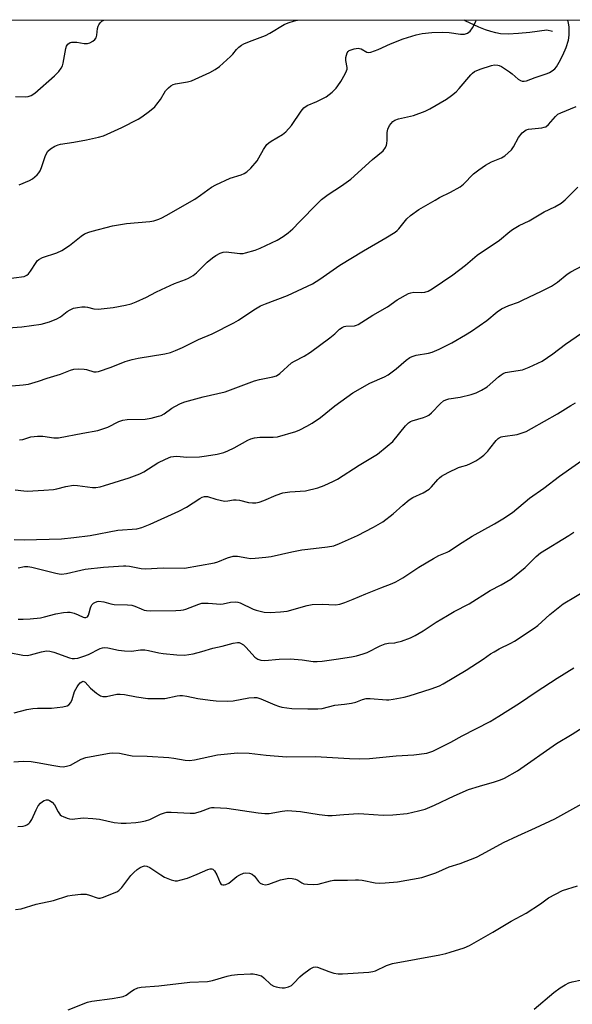
# Model space of a CAD drawing. Units: inches. Extents: x 1261769 to 1267769, y 569450 to 573450.
# Drawn here: x 1264760 to 1264944, y 573122 to 573450 of the extents above; entities that cross this region are included whole.
import ezdxf

# ---------------------------------------------------------------- set-up
doc = ezdxf.new("R2010")
doc.units = ezdxf.units.IN
doc.header["$MEASUREMENT"] = 0
for name, color, linetype in [('HYDRO-Single Line Stream', 4, 'Continuous'), ('NTRL-Trees', 3, 'Continuous'), ('Undefined', 1, 'Continuous')]:
    doc.layers.add(name, color=color, linetype=linetype)

msp = doc.modelspace()

# ---------------------------------------------------------------- linework, layer by layer
at = {"layer": 'HYDRO-Single Line Stream'}
msp.add_lwpolyline([(1264937.17, 573446.28), (1264935.28, 573446.77), (1264929.61, 573445.99), (1264925.82, 573445.59), (1264922.38, 573445.42), (1264919.86, 573445.52), (1264918.3, 573445.78), (1264916.61, 573446.23), (1264914.83, 573446.84), (1264912.64, 573447.72), (1264908.09, 573449.86), (1264907.68, 573450.07)], dxfattribs=at)
at = {"layer": 'NTRL-Trees'}
msp.add_lwpolyline([(1263617.86, 573450.21), (1265374.36, 573450.02), (1265374.52, 573448.66), (1265407.24, 573248.58), (1265407.76, 573229.98), (1265413.76, 573013.48), (1265453.1, 572647.3), (1265472.21, 572533.33), (1265484.74, 572458.65), (1265492.61, 572434.1), (1265502.65, 572322.88), (1265506.47, 572261.23), (1265517.39, 572218.12), (1265517.39, 572188.66), (1265491.74, 572167.38), (1265312.43, 572081.29)], dxfattribs=at)
at = {"layer": 'Undefined'}
for points, elevation in [([(1264754.12, 573363.71), (1264760.97, 573364.57), (1264761.89, 573364.96), (1264762.47, 573365.49), (1264763.13, 573366.38), (1264764.98, 573369.27), (1264765.35, 573369.73), (1264765.94, 573370.26), (1264767.09, 573370.85), (1264771.9, 573372.43), (1264773.57, 573373.22), (1264776.16, 573374.88), (1264779.98, 573378.03), (1264781.19, 573378.75), (1264782.55, 573379.3), (1264783.67, 573379.66), (1264790.48, 573381.44), (1264795.1, 573382.2), (1264802.91, 573382.87), (1264804.31, 573383.17), (1264805.94, 573383.67), (1264806.93, 573384.1), (1264808.34, 573384.85), (1264817.9, 573390.36), (1264819.87, 573391.68), (1264823.47, 573394.33), (1264824.89, 573395.18), (1264829.72, 573397.38), (1264833.34, 573398.46), (1264834.33, 573398.95), (1264835.27, 573399.52), (1264836.55, 573400.69), (1264838.66, 573403.12), (1264839.28, 573404.11), (1264840.8, 573406.97), (1264841.98, 573408.61), (1264842.63, 573409.17), (1264843.35, 573409.66), (1264847.19, 573411.9), (1264848.29, 573412.8), (1264850.14, 573414.92), (1264853.36, 573419.75), (1264854.26, 573420.82), (1264855.35, 573421.56), (1264858.63, 573422.9), (1264861.67, 573424.48), (1264863.67, 573426.01), (1264865.1, 573427.4), (1264865.63, 573428.11), (1264866.56, 573429.61), (1264868.06, 573432.16), (1264868.55, 573433.19), (1264868.69, 573433.72), (1264868.69, 573434.27), (1264868.27, 573436.56), (1264868.3, 573437.65), (1264868.47, 573438.43), (1264868.74, 573439.16), (1264869.01, 573439.56), (1264869.42, 573439.88), (1264871, 573440.47), (1264872.39, 573440.7), (1264872.87, 573440.65), (1264873.34, 573440.47), (1264875.31, 573439.4), (1264875.83, 573439.31), (1264876.63, 573439.41), (1264879.08, 573440.22), (1264883.16, 573442.14), (1264887.36, 573443.78), (1264891.77, 573445.17), (1264893.73, 573445.64), (1264896.92, 573445.91), (1264900.67, 573446), (1264902.7, 573445.89), (1264906.55, 573445.33), (1264907.8, 573445.38), (1264908.84, 573445.75), (1264909.31, 573446.03), (1264909.72, 573446.38), (1264910.52, 573447.54), (1264911.59, 573449.58), (1264911.75, 573450.07)], 492), ([(1264755.68, 573347.49), (1264760.23, 573347.75), (1264766.74, 573348.65), (1264769.47, 573349.44), (1264771.93, 573350.44), (1264773.18, 573351.16), (1264775.41, 573352.85), (1264776.41, 573353.49), (1264777.47, 573353.96), (1264778.84, 573354.27), (1264780.24, 573354.46), (1264781.36, 573354.48), (1264782.15, 573354.33), (1264784.27, 573353.73), (1264785.73, 573353.64), (1264790.68, 573354.24), (1264794.82, 573354.97), (1264796.71, 573355.47), (1264798.33, 573356.09), (1264801.77, 573357.65), (1264804.92, 573359.36), (1264806.82, 573360.25), (1264811.2, 573362.2), (1264814.77, 573363.55), (1264815.83, 573364.03), (1264817.33, 573364.94), (1264818.51, 573365.8), (1264822.05, 573369.32), (1264823.79, 573370.8), (1264824.93, 573371.6), (1264826.37, 573372.37), (1264827.34, 573372.69), (1264828.36, 573372.8), (1264832.93, 573372.24), (1264834, 573372.25), (1264834.86, 573372.41), (1264837.99, 573373.39), (1264839.67, 573374.03), (1264845.34, 573376.69), (1264847.36, 573377.91), (1264849.02, 573379.11), (1264850.55, 573380.51), (1264852.87, 573382.8), (1264858.79, 573388.95), (1264860.17, 573390.23), (1264862.42, 573391.89), (1264866.87, 573394.84), (1264869.89, 573397.04), (1264877.14, 573403.54), (1264880.71, 573406.45), (1264881.51, 573407.6), (1264881.86, 573408.37), (1264882, 573408.91), (1264882.08, 573410.03), (1264882.09, 573412.59), (1264882.25, 573413.69), (1264882.88, 573414.92), (1264883.94, 573416.22), (1264884.59, 573416.68), (1264885.83, 573417.19), (1264890.82, 573418.25), (1264894.72, 573419.66), (1264896.29, 573420.44), (1264901.86, 573423.72), (1264903.53, 573424.88), (1264905.1, 573426.16), (1264906.08, 573427.21), (1264909.97, 573431.8), (1264910.56, 573432.4), (1264911.23, 573432.9), (1264913.12, 573433.72), (1264916.81, 573434.98), (1264917.87, 573435.16), (1264918.91, 573435.07), (1264919.42, 573434.94), (1264920.18, 573434.58), (1264922.84, 573432.87), (1264923.77, 573432.19), (1264925.77, 573430.4), (1264926.46, 573429.9), (1264927.1, 573429.66), (1264927.77, 573429.66), (1264928.55, 573429.86), (1264931.45, 573430.98), (1264935.36, 573432.28), (1264936.15, 573432.63), (1264937.11, 573433.2), (1264937.99, 573433.87), (1264938.54, 573434.51), (1264939.43, 573436.03), (1264940.59, 573438.35), (1264941.69, 573440.9), (1264942.51, 573443.4), (1264942.73, 573445.1), (1264942.78, 573447.67), (1264942.66, 573448.53), (1264942.38, 573449.66), (1264942.23, 573450.07)], 494), ([(1264758.16, 573424.64), (1264761.32, 573424.45), (1264762.38, 573424.54), (1264763.36, 573424.9), (1264764.54, 573425.68), (1264771.15, 573431.49), (1264772.53, 573432.96), (1264773.38, 573434.08), (1264773.76, 573434.83), (1264773.99, 573435.66), (1264774.87, 573440.6), (1264775.16, 573441.4), (1264775.59, 573442.04), (1264776.32, 573442.56), (1264776.78, 573442.69), (1264777.52, 573442.76), (1264778.62, 573442.68), (1264780.98, 573442.29), (1264782.12, 573442.27), (1264782.93, 573442.53), (1264783.94, 573443.07), (1264784.61, 573443.57), (1264785.05, 573444.21), (1264785.23, 573445.01), (1264785.45, 573447.28), (1264785.65, 573448.05), (1264785.88, 573448.52), (1264786.38, 573449.14), (1264786.97, 573449.7), (1264787.53, 573450.09)], 488), ([(1264759.31, 573395.09), (1264762.75, 573396.62), (1264763.75, 573397.16), (1264765.31, 573398.48), (1264765.89, 573399.12), (1264766.37, 573399.83), (1264766.82, 573400.89), (1264768.03, 573404.56), (1264768.51, 573405.63), (1264768.95, 573406.37), (1264769.77, 573407.12), (1264771.26, 573407.98), (1264772.31, 573408.46), (1264773.12, 573408.69), (1264777.61, 573409.36), (1264781.84, 573410.1), (1264785.83, 573411), (1264787.52, 573411.45), (1264793.61, 573414.23), (1264799.04, 573417.02), (1264800.24, 573417.82), (1264802.79, 573419.7), (1264804.56, 573421.15), (1264805.29, 573422.01), (1264806.44, 573423.63), (1264808.17, 573426.48), (1264809.11, 573427.49), (1264809.94, 573428.2), (1264810.66, 573428.6), (1264811.49, 573428.85), (1264815.44, 573429.53), (1264816.77, 573429.87), (1264822.9, 573432.65), (1264824.72, 573433.57), (1264826.11, 573434.61), (1264829.78, 573437.89), (1264830.58, 573438.72), (1264831.86, 573440.29), (1264832.63, 573441.07), (1264833.48, 573441.76), (1264834.22, 573442.2), (1264836.13, 573442.99), (1264841.49, 573444.93), (1264842.89, 573445.67), (1264847.72, 573448.56), (1264849.04, 573449.12), (1264851.21, 573449.84), (1264852.19, 573450.08)], 490), ([(1264756.93, 573328.06), (1264760.72, 573328.38), (1264762.44, 573328.64), (1264765.79, 573329.6), (1264768.69, 573330.67), (1264773.13, 573332.02), (1264776.52, 573333.37), (1264777.61, 573333.61), (1264779.29, 573333.71), (1264780.98, 573333.68), (1264781.79, 573333.56), (1264784.26, 573332.81), (1264785.03, 573332.77), (1264785.86, 573332.91), (1264790, 573334.29), (1264794.68, 573336.17), (1264797.07, 573336.9), (1264799.05, 573337.33), (1264807.96, 573338.78), (1264809.86, 573339.24), (1264811.48, 573339.84), (1264813.86, 573340.89), (1264819.18, 573343.6), (1264823.75, 573345.48), (1264830.9, 573349.15), (1264832.45, 573350.01), (1264837.59, 573353.43), (1264839.86, 573354.75), (1264841.5, 573355.45), (1264848.8, 573358.21), (1264857.2, 573362.16), (1264859.64, 573363.66), (1264866.31, 573368.37), (1264874.12, 573373.15), (1264881.6, 573377.43), (1264884.74, 573379.34), (1264885.41, 573379.85), (1264886, 573380.45), (1264888.57, 573383.81), (1264889.84, 573384.92), (1264892.65, 573386.87), (1264898.01, 573390.05), (1264899.56, 573390.9), (1264903.14, 573392.67), (1264906.37, 573394.5), (1264907.46, 573395.39), (1264910.85, 573398.79), (1264912.61, 573400.15), (1264914.79, 573401.66), (1264916.8, 573402.83), (1264920.2, 573404.16), (1264921.33, 573404.78), (1264922.44, 573405.75), (1264923.47, 573406.84), (1264924.13, 573407.82), (1264925.9, 573410.94), (1264927.11, 573412.47), (1264927.94, 573413.18), (1264928.42, 573413.43), (1264929.18, 573413.68), (1264933.62, 573414.15), (1264934.45, 573414.32), (1264934.96, 573414.52), (1264935.84, 573415.22), (1264938.14, 573417.9), (1264938.99, 573418.65), (1264939.98, 573419.14), (1264945.03, 573421.25)], 496), ([(1264759.49, 573310.05), (1264760.54, 573310.23), (1264763.2, 573311.06), (1264765.49, 573311.31), (1264767.22, 573311.33), (1264770.89, 573310.77), (1264772.48, 573310.8), (1264780.55, 573312.26), (1264785.53, 573313.24), (1264786.96, 573313.62), (1264788.87, 573314.31), (1264792.58, 573316.17), (1264793.94, 573316.66), (1264795.4, 573316.82), (1264801.36, 573316.96), (1264803.33, 573317.32), (1264805.84, 573317.92), (1264806.65, 573318.22), (1264807.7, 573318.77), (1264810.3, 573320.61), (1264811.3, 573321.23), (1264813.17, 573322.17), (1264814.54, 573322.73), (1264820.76, 573324.46), (1264828.02, 573326.08), (1264837.87, 573329.74), (1264839.51, 573330.16), (1264843.98, 573331.06), (1264845.19, 573331.47), (1264846.26, 573332.23), (1264850.21, 573335.72), (1264851.16, 573336.32), (1264854.38, 573338), (1264856.5, 573339.33), (1264862.97, 573344.13), (1264864.57, 573345.43), (1264866.21, 573346.97), (1264867.06, 573347.56), (1264867.76, 573347.86), (1264868.28, 573347.98), (1264871.13, 573348.08), (1264871.87, 573348.28), (1264872.39, 573348.52), (1264877.3, 573351.65), (1264882.13, 573354.4), (1264885.38, 573356.72), (1264889.16, 573358.87), (1264889.92, 573359.14), (1264890.9, 573359.3), (1264893.49, 573359.2), (1264894.56, 573359.28), (1264895.77, 573359.66), (1264897.05, 573360.41), (1264904, 573365.07), (1264908.19, 573368.38), (1264912.1, 573371.69), (1264919.47, 573376.73), (1264922.92, 573379.57), (1264923.87, 573380.26), (1264926.12, 573381.62), (1264929.37, 573383.11), (1264934.41, 573386.07), (1264938, 573387.79), (1264940.04, 573388.96), (1264941.37, 573390.14), (1264945.59, 573394.35)], 498), ([(1264757.98, 573293.45), (1264760.89, 573293.07), (1264762.06, 573293.01), (1264767.58, 573293.27), (1264770.78, 573293.54), (1264771.92, 573293.74), (1264774.93, 573294.52), (1264777.48, 573294.91), (1264778.79, 573294.85), (1264783.83, 573294.2), (1264784.97, 573294.23), (1264786.4, 573294.42), (1264787.79, 573294.81), (1264796.02, 573297.45), (1264799.6, 573298.71), (1264800.87, 573299.39), (1264805.54, 573302.36), (1264808.11, 573303.6), (1264809.95, 573304.36), (1264810.79, 573304.55), (1264811.94, 573304.64), (1264815.31, 573304.35), (1264819.49, 573304.42), (1264821.86, 573304.69), (1264825.37, 573305.29), (1264827.62, 573305.9), (1264828.98, 573306.4), (1264831.01, 573307.44), (1264835.57, 573309.99), (1264836.63, 573310.47), (1264837.78, 573310.74), (1264839.55, 573310.96), (1264844.1, 573310.92), (1264845.52, 573311.07), (1264851.55, 573312.82), (1264852.9, 573313.41), (1264855.28, 573314.63), (1264857.08, 573315.69), (1264859.82, 573317.5), (1264864.6, 573321.47), (1264870.66, 573325.77), (1264876.25, 573328.93), (1264881.21, 573331.1), (1264882.43, 573331.76), (1264885.11, 573333.8), (1264888.43, 573336.67), (1264889.58, 573337.55), (1264890.36, 573337.92), (1264891.77, 573338.31), (1264895.89, 573339), (1264897.06, 573339.33), (1264899.4, 573340.35), (1264903.59, 573342.46), (1264908.16, 573345.06), (1264910.15, 573346.35), (1264915.29, 573349.9), (1264918.78, 573352.79), (1264920.14, 573353.73), (1264922.66, 573354.88), (1264925.87, 573356.04), (1264927.2, 573356.61), (1264933.48, 573359.61), (1264936.87, 573361.38), (1264938.86, 573362.65), (1264942.06, 573365.3), (1264943.24, 573366.15), (1264947.25, 573368.21)], 500), ([(1264757.71, 573276.86), (1264761.07, 573276.77), (1264773.51, 573277.04), (1264777.56, 573277.46), (1264783.05, 573278.22), (1264792.28, 573279.9), (1264798.54, 573280.4), (1264800.2, 573280.81), (1264802.99, 573281.91), (1264812.62, 573286.25), (1264815.17, 573287.67), (1264819.63, 573290.52), (1264820.37, 573290.92), (1264821.13, 573291.18), (1264821.65, 573291.22), (1264822.19, 573291.14), (1264824.94, 573290.27), (1264827.8, 573289.68), (1264828.91, 573289.69), (1264830.78, 573290.02), (1264831.71, 573290.09), (1264832.79, 573289.94), (1264835.79, 573289.23), (1264837.17, 573289.1), (1264838.28, 573289.11), (1264839.35, 573289.32), (1264840.92, 573289.83), (1264845, 573291.64), (1264847.24, 573292.38), (1264849.61, 573292.74), (1264854.84, 573293.09), (1264858.9, 573294.06), (1264861.06, 573294.89), (1264864.21, 573296.31), (1264865.46, 573296.95), (1264872.7, 573301.58), (1264878.87, 573305.3), (1264882.11, 573307.95), (1264883.9, 573309.55), (1264888.16, 573314.75), (1264889.18, 573315.74), (1264889.87, 573316.19), (1264890.38, 573316.41), (1264894.19, 573317.52), (1264895.25, 573317.92), (1264895.99, 573318.31), (1264896.86, 573319.07), (1264899.82, 573322.21), (1264900.89, 573323.1), (1264901.61, 573323.45), (1264902.65, 573323.76), (1264906.35, 573324.28), (1264910.03, 573325.24), (1264911.7, 573325.77), (1264913.46, 573326.65), (1264915.39, 573327.81), (1264919.16, 573331.11), (1264920.03, 573331.78), (1264920.73, 573332.2), (1264921.52, 573332.49), (1264922.89, 573332.81), (1264926.35, 573333.27), (1264927.21, 573333.47), (1264929.41, 573334.35), (1264933.75, 573336.33), (1264937.27, 573338.75), (1264941.55, 573341.95), (1264946.89, 573345.61)], 502), ([(1264759.06, 573267.42), (1264761.09, 573267.81), (1264762.21, 573267.79), (1264763.55, 573267.58), (1264771.61, 573265.59), (1264772.7, 573265.39), (1264773.51, 573265.33), (1264775.16, 573265.47), (1264779.93, 573266.66), (1264781.34, 573266.94), (1264787.44, 573267.61), (1264794.11, 573268.11), (1264794.96, 573268.11), (1264796.12, 573268), (1264800.03, 573267.22), (1264801.44, 573267.09), (1264807.33, 573267.34), (1264814.47, 573267.25), (1264824.5, 573269.03), (1264825.59, 573269.39), (1264828.81, 573270.71), (1264830.76, 573271.24), (1264831.32, 573271.3), (1264832.17, 573271.26), (1264835.32, 573270.68), (1264836.53, 573270.55), (1264838.02, 573270.62), (1264841.6, 573270.95), (1264843.33, 573271.21), (1264850.22, 573272.72), (1264853.55, 573273.36), (1264855.55, 573273.64), (1264862.19, 573274.34), (1264864.29, 573274.78), (1264866.19, 573275.5), (1264872.15, 573278.14), (1264877.45, 573280.91), (1264880.56, 573282.76), (1264884.11, 573285.43), (1264887.24, 573288.34), (1264889.41, 573290.08), (1264890.63, 573290.8), (1264894.05, 573292.42), (1264896.03, 573293.65), (1264896.88, 573294.43), (1264898.91, 573296.86), (1264899.54, 573297.43), (1264900.22, 573297.93), (1264902.45, 573299.17), (1264905.87, 573300.83), (1264906.95, 573301.22), (1264908.58, 573301.65), (1264909.86, 573302.19), (1264911.6, 573303.09), (1264912.99, 573303.98), (1264914.3, 573305.01), (1264915.57, 573306.26), (1264916.34, 573307.14), (1264918.43, 573309.87), (1264919.02, 573310.5), (1264919.43, 573310.8), (1264920.1, 573311.09), (1264920.66, 573311.22), (1264925.39, 573311.86), (1264926.77, 573312.26), (1264928.4, 573312.87), (1264930.2, 573313.81), (1264938.85, 573318.7), (1264943.34, 573321.48), (1264944.81, 573322.46)], 504), ([(1264759, 573250.25), (1264760.71, 573250.25), (1264763, 573250.37), (1264766.46, 573250.76), (1264767.85, 573251.04), (1264771.54, 573252), (1264774.09, 573252.47), (1264775.51, 573252.63), (1264776.34, 573252.57), (1264777.72, 573252.23), (1264779.06, 573251.76), (1264780.72, 573250.92), (1264781.18, 573250.8), (1264781.57, 573250.82), (1264782.1, 573251.09), (1264782.48, 573251.61), (1264782.74, 573252.37), (1264783.11, 573254.04), (1264783.31, 573254.56), (1264783.59, 573255), (1264784.14, 573255.57), (1264784.59, 573255.86), (1264785.36, 573256.14), (1264785.9, 573256.22), (1264787.53, 573256.04), (1264789.94, 573255.39), (1264791.03, 573255.18), (1264795.43, 573255.1), (1264796.9, 573254.97), (1264797.96, 573254.63), (1264799.99, 573253.67), (1264801.03, 573253.27), (1264801.85, 573253.11), (1264802.99, 573253.07), (1264811.58, 573253.13), (1264813.28, 573253.22), (1264814.12, 573253.37), (1264814.96, 573253.61), (1264819.31, 573255.27), (1264820.31, 573255.56), (1264821.16, 573255.63), (1264822.32, 573255.62), (1264826.55, 573255.25), (1264827.36, 573255.35), (1264829.78, 573255.95), (1264831.47, 573256.1), (1264832.28, 573255.95), (1264833.07, 573255.67), (1264837.37, 573253.63), (1264838.42, 573253.23), (1264841.02, 573252.64), (1264843.04, 573252.46), (1264846.47, 573252.71), (1264848.75, 573252.98), (1264855.34, 573254.81), (1264857.03, 573255.17), (1264860.38, 573255.27), (1264864.78, 573255.04), (1264866.24, 573255.25), (1264867.94, 573255.81), (1264870.73, 573256.9), (1264874.89, 573258.73), (1264879.89, 573260.73), (1264883.67, 573262.13), (1264884.99, 573262.75), (1264887.32, 573264.07), (1264892.63, 573267.62), (1264897.5, 573270.55), (1264899.25, 573271.47), (1264902.08, 573272.58), (1264902.76, 573272.91), (1264905.88, 573275.09), (1264910.45, 573277.91), (1264917.85, 573282.02), (1264920.67, 573283.68), (1264923.84, 573285.89), (1264929.54, 573290.62), (1264934.33, 573293.92), (1264939.57, 573297.99), (1264949.92, 573305.3)], 506), ([(1264755.98, 573239.13), (1264760.6, 573238.26), (1264762.03, 573238.19), (1264763.16, 573238.41), (1264766.8, 573239.42), (1264768.47, 573239.68), (1264769.55, 573239.57), (1264770.89, 573239.21), (1264776.16, 573237.35), (1264777, 573237.17), (1264777.82, 573237.12), (1264778.95, 573237.29), (1264780.92, 573237.88), (1264782.48, 573238.54), (1264786.37, 573240.45), (1264787.16, 573240.7), (1264787.88, 573240.79), (1264788.92, 573240.71), (1264792.44, 573239.94), (1264794.49, 573239.67), (1264796.84, 573239.56), (1264799.86, 573240), (1264801.31, 573240.01), (1264802.47, 573239.86), (1264805.89, 573239.07), (1264807.33, 573238.84), (1264811.96, 573238.32), (1264814.5, 573238.3), (1264815.91, 573238.43), (1264817.37, 573238.73), (1264820.27, 573239.47), (1264823.94, 573240.58), (1264827.05, 573241.22), (1264830.75, 573242.32), (1264832.16, 573242.51), (1264832.69, 573242.44), (1264833.18, 573242.27), (1264834.1, 573241.74), (1264835.06, 573240.83), (1264837.97, 573237.57), (1264838.88, 573236.97), (1264839.91, 573236.64), (1264841.31, 573236.53), (1264846.02, 573236.94), (1264849.71, 573237.07), (1264853.74, 573236.74), (1264857.34, 573236.18), (1264858.72, 573236.15), (1264860.42, 573236.31), (1264865.07, 573236.94), (1264870.14, 573237.75), (1264871.82, 573238.08), (1264874.02, 573238.72), (1264875.36, 573239.2), (1264879.77, 573241.36), (1264881.36, 573242.03), (1264882.52, 573242.28), (1264884.57, 573242.42), (1264885.43, 573242.55), (1264886.8, 573242.96), (1264889.79, 573244.04), (1264891.34, 573244.77), (1264894.05, 573246.35), (1264898.34, 573249.22), (1264902.14, 573251.48), (1264904.45, 573252.79), (1264909.39, 573255.34), (1264916.42, 573259.79), (1264920.09, 573261.73), (1264923.27, 573263.62), (1264928.03, 573267.46), (1264931.76, 573271.16), (1264933.19, 573272.38), (1264942.68, 573278.12), (1264944.34, 573279.24)], 508), ([(1264757.7, 573218.99), (1264761.94, 573220.09), (1264763.93, 573220.49), (1264765.5, 573220.58), (1264770.17, 573220.55), (1264773.95, 573221.01), (1264775.33, 573221.33), (1264775.96, 573221.7), (1264776.57, 573222.44), (1264776.99, 573223.46), (1264777.85, 573226.2), (1264778.64, 573227.73), (1264779.14, 573228.41), (1264779.69, 573228.98), (1264780.26, 573229.42), (1264780.64, 573229.56), (1264780.96, 573229.52), (1264781.4, 573229.22), (1264783.13, 573227.3), (1264785.13, 573225.64), (1264786.52, 573224.71), (1264787.28, 573224.47), (1264788.42, 573224.52), (1264791.93, 573225.22), (1264793.08, 573225.3), (1264794.48, 573225.17), (1264798.48, 573224.41), (1264802.31, 573223.85), (1264803.79, 573223.76), (1264806.18, 573223.76), (1264807.96, 573223.86), (1264812.03, 573224.7), (1264812.91, 573224.82), (1264813.78, 573224.84), (1264815.21, 573224.64), (1264818.95, 573223.84), (1264822.99, 573223.27), (1264825.03, 573223.06), (1264828.92, 573222.91), (1264830.69, 573223.06), (1264835.95, 573224.08), (1264837.72, 573224.19), (1264838.56, 573224.09), (1264839.9, 573223.72), (1264844.56, 573221.69), (1264845.86, 573221.22), (1264846.93, 573220.94), (1264850.23, 573220.51), (1264855.65, 573220.34), (1264858.89, 573220.39), (1264860.35, 573220.5), (1264864.57, 573221.57), (1264867.83, 573221.9), (1264870.2, 573222.24), (1264871.64, 573222.56), (1264873.82, 573223.45), (1264875, 573223.76), (1264876.43, 573223.78), (1264881.84, 573223.37), (1264882.65, 573223.39), (1264884.07, 573223.6), (1264887.73, 573224.3), (1264889.43, 573224.72), (1264896.76, 573226.98), (1264899.48, 573228.06), (1264900.7, 573228.69), (1264908.4, 573233.29), (1264914.02, 573236.88), (1264916.51, 573238.67), (1264917.68, 573239.41), (1264919.39, 573240.36), (1264923.25, 573242.23), (1264924.51, 573242.93), (1264931.11, 573247.32), (1264932.25, 573248.21), (1264936.33, 573251.83), (1264940.74, 573255.4), (1264948.91, 573260.32)], 510), ([(1264757.54, 573202.68), (1264760.72, 573202.93), (1264763.36, 573202.75), (1264765.41, 573202.49), (1264770.9, 573201.43), (1264772.86, 573201.14), (1264773.98, 573201.06), (1264775.09, 573201.19), (1264776.44, 573201.6), (1264780.07, 573203.54), (1264781.62, 573204.11), (1264787.57, 573205.28), (1264789.49, 573205.6), (1264790.59, 573205.7), (1264792.81, 573205.58), (1264795.93, 573204.88), (1264797.03, 573204.71), (1264801.99, 573204.59), (1264809.24, 573204.08), (1264810.97, 573203.89), (1264814.73, 573203.26), (1264816.11, 573203.16), (1264817.78, 573203.36), (1264825.47, 573205), (1264832.16, 573205.72), (1264835.99, 573205.56), (1264841.66, 573204.93), (1264848.54, 573204.35), (1264858.2, 573204.44), (1264869.47, 573203.79), (1264872.72, 573203.67), (1264876.13, 573203.81), (1264885.11, 573204.66), (1264890.96, 573205.03), (1264895.25, 573205.6), (1264896.28, 573205.89), (1264897.25, 573206.27), (1264903.23, 573209.26), (1264907.02, 573211.31), (1264916.38, 573216.12), (1264919.31, 573217.89), (1264926.19, 573222.27), (1264931.71, 573226.05), (1264938.72, 573230.59), (1264944.26, 573234.06)], 512), ([(1264758.94, 573181.15), (1264760.65, 573181.28), (1264761.46, 573181.46), (1264761.93, 573181.66), (1264762.56, 573182.08), (1264762.92, 573182.43), (1264763.54, 573183.42), (1264764.98, 573186.73), (1264765.7, 573188.03), (1264766.45, 573188.93), (1264767.09, 573189.5), (1264767.67, 573189.82), (1264768.5, 573190), (1264769.05, 573189.97), (1264769.52, 573189.81), (1264770.39, 573189.23), (1264771.1, 573188.35), (1264772.41, 573186), (1264773.07, 573185.06), (1264773.49, 573184.7), (1264773.99, 573184.42), (1264775.35, 573183.88), (1264776.19, 573183.65), (1264777.04, 573183.55), (1264780.68, 573184.01), (1264783.91, 573183.83), (1264786.12, 573183.55), (1264791.07, 573182.45), (1264793.33, 573182.22), (1264795.08, 573182.24), (1264798.3, 573182.43), (1264799.76, 573182.63), (1264801.5, 573183), (1264802.9, 573183.43), (1264806.47, 573185.18), (1264807.79, 573185.65), (1264808.59, 573185.85), (1264810.04, 573185.91), (1264816.42, 573185.57), (1264817.81, 573185.6), (1264819.77, 573186.1), (1264822.99, 573187.29), (1264823.53, 573187.42), (1264824.36, 573187.49), (1264828.63, 573187.23), (1264839, 573185.64), (1264841.32, 573185.41), (1264842.76, 573185.5), (1264847.05, 573186.28), (1264848.8, 573186.44), (1264853.17, 573186.1), (1264859.36, 573185.07), (1264862.28, 573184.79), (1264863.7, 573184.82), (1264867.66, 573185.16), (1264872.55, 573185.45), (1264874.32, 573185.38), (1264880.77, 573184.89), (1264883.92, 573185), (1264888.73, 573185.49), (1264892.45, 573186.32), (1264894.71, 573186.93), (1264897.82, 573188.23), (1264904.42, 573191.35), (1264909.15, 573193.42), (1264912.81, 573194.61), (1264917.87, 573195.97), (1264919.83, 573196.67), (1264921.17, 573197.28), (1264925.47, 573199.74), (1264938.54, 573208.78), (1264943.69, 573211.86), (1264947.38, 573214.2)], 514), ([(1264758.16, 573153.4), (1264760.05, 573153.71), (1264765.04, 573155.18), (1264770.85, 573156.41), (1264775.59, 573157.95), (1264777.01, 573158.27), (1264779.95, 573158.51), (1264781.7, 573158.51), (1264782.84, 573158.25), (1264785.31, 573157.37), (1264785.85, 573157.26), (1264786.4, 573157.27), (1264787.5, 573157.56), (1264790.53, 573158.76), (1264791.88, 573159.35), (1264792.62, 573159.79), (1264793.61, 573160.81), (1264796.6, 573164.75), (1264797.57, 573165.83), (1264798.71, 573166.76), (1264799.67, 573167.43), (1264800.43, 573167.81), (1264801.19, 573167.96), (1264801.96, 573167.91), (1264802.97, 573167.5), (1264806.56, 573165), (1264807.81, 573164.25), (1264810.01, 573163.34), (1264811.41, 573163), (1264812.14, 573163.03), (1264812.87, 573163.17), (1264815.44, 573163.94), (1264818.76, 573165.26), (1264822.3, 573166.82), (1264823.08, 573167.05), (1264823.56, 573167.04), (1264823.98, 573166.87), (1264824.52, 573166.3), (1264825.23, 573165.02), (1264826.32, 573162.38), (1264826.75, 573161.81), (1264827.25, 573161.61), (1264827.73, 573161.64), (1264828.23, 573161.78), (1264829.24, 573162.26), (1264831.96, 573164.4), (1264832.9, 573164.98), (1264834.14, 573165.51), (1264834.96, 573165.65), (1264836.1, 573165.58), (1264837.01, 573165.2), (1264837.79, 573164.54), (1264839.17, 573162.8), (1264839.75, 573162.25), (1264840.47, 573161.9), (1264841.52, 573161.71), (1264842.61, 573161.93), (1264846.44, 573163.3), (1264848.12, 573163.71), (1264849.26, 573163.87), (1264850.38, 573163.82), (1264851.47, 573163.57), (1264852.22, 573163.18), (1264853.56, 573162.31), (1264854.3, 573162.01), (1264855.45, 573161.85), (1264857.54, 573161.8), (1264859.02, 573161.9), (1264863.12, 573162.97), (1264864.24, 573163.18), (1264865.39, 573163.26), (1264868.85, 573163.22), (1264871.45, 573163.37), (1264872.49, 573163.35), (1264873.73, 573163.18), (1264878, 573162.36), (1264879.6, 573162.24), (1264881.34, 573162.29), (1264885.45, 573162.66), (1264893.58, 573164.11), (1264898.28, 573165.63), (1264902.7, 573167.62), (1264906.44, 573168.8), (1264911.83, 573170.94), (1264913.69, 573171.88), (1264920.84, 573175.8), (1264925.63, 573178.05), (1264931.56, 573180.69), (1264937.92, 573183.73), (1264948.93, 573189.8)], 516), ([(1264775.69, 573119.94), (1264782.17, 573122.58), (1264783.62, 573122.87), (1264790.4, 573123.75), (1264792.92, 573124.18), (1264794.01, 573124.44), (1264794.99, 573124.9), (1264796.76, 573126.18), (1264797.71, 573126.72), (1264798.96, 573127.27), (1264800.04, 573127.54), (1264805.93, 573128.01), (1264816.31, 573129.2), (1264822.17, 573129.43), (1264823.84, 573129.75), (1264828.71, 573131.19), (1264830.14, 573131.53), (1264832.14, 573131.77), (1264836.5, 573132.03), (1264837.36, 573131.99), (1264838.49, 573131.8), (1264839.32, 573131.59), (1264840.1, 573131.28), (1264840.98, 573130.65), (1264843.31, 573128.43), (1264844.26, 573127.83), (1264845.05, 573127.59), (1264846.16, 573127.39), (1264847, 573127.31), (1264847.82, 573127.34), (1264849.14, 573127.68), (1264850.12, 573128.14), (1264850.98, 573128.88), (1264852.95, 573131.02), (1264853.8, 573131.79), (1264856.34, 573133.64), (1264857.54, 573134.25), (1264858.03, 573134.32), (1264858.78, 573134.19), (1264862.56, 573132.71), (1264864.27, 573132.22), (1264865.71, 573131.94), (1264867.18, 573131.95), (1264875.91, 573132.56), (1264877.32, 573132.76), (1264878.15, 573132.96), (1264881.87, 573134.75), (1264883.78, 573135.42), (1264899.61, 573138.37), (1264901.6, 573138.78), (1264903.01, 573139.17), (1264907.73, 573140.66), (1264909.53, 573141.42), (1264917.34, 573145.86), (1264923.39, 573149.49), (1264928.44, 573152.16), (1264933.16, 573155.29), (1264935.89, 573157.31), (1264938.14, 573158.6), (1264940.47, 573159.75), (1264945.54, 573161.36)], 518), ([(1264931.03, 573120.22), (1264937.61, 573125.79), (1264939.7, 573127.28), (1264941.39, 573128.32), (1264942.65, 573128.93), (1264943.71, 573129.31), (1264946.93, 573130.01)], 520)]:
    msp.add_lwpolyline(points, dxfattribs=dict(at, elevation=elevation))

doc.saveas('drawing.dxf')
